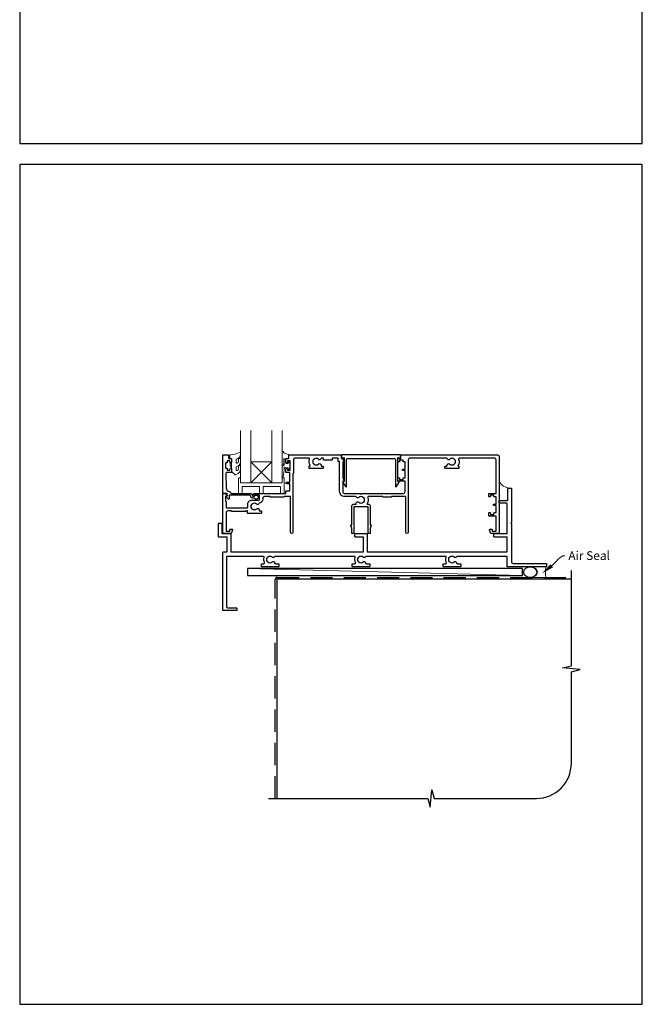
# Model space of a CAD drawing. Units: millimetres. Extents: x 23 to 1863, y -1004 to 568.
# Drawn here: x 1136 to 1492, y -1004 to -441 of the extents above; entities that cross this region are included whole.
import ezdxf

# ---------------------------------------------------------------- set-up
doc = ezdxf.new("R2010")
doc.units = ezdxf.units.MM
doc.header["$MEASUREMENT"] = 0
doc.linetypes.add('DASHED', pattern=[19.05, 12.7, -6.35])
doc.layers.get('Defpoints').update_dxf_attribs({"color": 1})
doc.layers.add('APL Joinery', color=2, linetype='Continuous')
doc.styles.add('General notes', font='arial.ttf', dxfattribs={"height": 3.5})

# ---------------------------------------------------------------- blocks, each defined once
blk = doc.blocks.new('sealant')
at = {"layer": 'APL Joinery', "color": 9, "lineweight": 20}
blk.add_lwpolyline([(-10.46, -7), (0, -7, -0.106806), (0, 0), (-10.46, 0)], format="xyb", dxfattribs=at)
at = {"layer": 'APL Joinery', "color": 9, "lineweight": 20, "extrusion": (0, 0, -1)}
blk.add_ellipse((-10.46, -3.5), major_axis=(4.77, 0), ratio=0.733157, start_param=-1.570796, end_param=1.570796, dxfattribs=at)
at = {"layer": 'APL Joinery', "color": 7, "lineweight": 25}
blk.add_ellipse((-10.46, -3.5), major_axis=(-4.56, 0), ratio=0.728665, dxfattribs=at)

msp = doc.modelspace()

# ---------------------------------------------------------------- linework, layer by layer
at = {"layer": 'APL Joinery', "color": 7, "lineweight": 20}
for p, q in [((1262.36, -675.47), (1262.36, -705.47)), ((1268.36, -705.47), (1268.36, -675.47)), ((1280.36, -675.47), (1280.36, -705.47)), ((1286.36, -705.47), (1286.36, -675.47)), ((1262.36, -705.47), (1268.36, -705.47)), ((1280.36, -705.47), (1286.36, -705.47))]:
    msp.add_line(p, q, dxfattribs=at)
at = {"layer": 'APL Joinery', "color": 8, "lineweight": 5}
for p, q in [((1268.36, -693.47), (1280.36, -705.47)), ((1280.36, -693.47), (1268.36, -705.47))]:
    msp.add_line(p, q, dxfattribs=at)
at = {"layer": 'APL Joinery', "color": 250, "lineweight": 5}
msp.add_line((1423.73, -758.47), (1266.36, -754.47), dxfattribs=at)
at = {"layer": 'APL Joinery', "color": 2, "lineweight": 25}
for points in [[(1333.08, -714, -0.143225), (1332.63, -713.77, 0.39736), (1330.09, -713.77, -0.496827), (1328.68, -713.53, 0.278904), (1328.23, -713.27), (1322.11, -713.27, -0.414214), (1319.11, -710.27), (1319.11, -693.27), (1318.51, -693.27, -0.414214), (1318.26, -693.02), (1318.26, -691.27), (1314.89, -691.27), (1314.89, -692.22, -0.414214), (1314.64, -692.47), (1310.14, -692.47, -0.414214), (1309.89, -692.22), (1309.89, -691.27), (1308.97, -691.27, 0.321309), (1308.5, -691.6, -0.546307), (1307.03, -691.97, 0.39736), (1304.49, -691.97, -0.143225), (1304.04, -692.2, 0.295977), (1304.04, -694.43, -0.143225), (1304.49, -694.66, 0.39736), (1307.03, -694.66, -0.657763), (1308.55, -695.32), (1308.55, -695.57, 0.414214), (1308.8, -695.82), (1309.51, -695.82, -0.414214), (1309.76, -696.07), (1309.76, -697.07, -0.414214), (1309.51, -697.32), (1302.01, -697.32, -0.414214), (1301.76, -697.07), (1301.76, -696.07, -0.414214), (1302.01, -695.82), (1302.1, -695.82, 0.586409), (1302.31, -695.43, -0.228424), (1301.95, -691.94, 0.520107), (1301.48, -691.27), (1293.66, -691.27, 0.414214), (1292.66, -692.27), (1292.66, -699.82, -0.414214), (1292.41, -700.07), (1292.36, -700.07), (1292.36, -711.27), (1292.36, -733.77, -1), (1290.96, -733.77), (1290.96, -713.27), (1287.36, -713.27), (1287.36, -713.42, -0.414214), (1287.11, -713.67), (1279.61, -713.67, -0.414214), (1279.36, -713.42), (1279.36, -713.27), (1276.16, -713.27, 0.414214), (1275.16, -714.27), (1275.16, -714.77, -0.372829), (1273.19, -717.04, -0.608411), (1271.68, -717.57, 0.39736), (1269.14, -717.57, -0.143225), (1268.69, -717.8, 0.295977), (1268.69, -720.03, -0.143225), (1269.14, -720.26, 0.39736), (1271.68, -720.26, -0.657763), (1273.2, -720.92), (1273.2, -721.42), (1274.16, -721.42, -0.414214), (1274.41, -721.67), (1274.41, -722.67, -0.414214), (1274.16, -722.92), (1266.66, -722.92, -0.414214), (1266.41, -722.67), (1266.41, -721.47), (1265.46, -721.47), (1265.46, -721.62, -0.414214), (1265.21, -721.87), (1257.51, -721.87, -0.414214), (1257.26, -721.62), (1257.26, -721.47), (1255.16, -721.47, 0.414214), (1254.16, -722.47), (1254.16, -732.97), (1256.36, -732.97), (1256.36, -732.22, -0.414214), (1256.61, -731.97), (1257.61, -731.97, -0.493145), (1257.85, -732.28), (1257.37, -734.1, -0.339454), (1256.88, -734.47), (1252.56, -734.47, -0.414214), (1252.36, -734.27), (1252.36, -711.72, -0.414214), (1252.61, -711.47), (1253.39, -711.47, -0.356394), (1254.85, -712.67, -0.474498), (1254.61, -712.97), (1253.86, -712.97), (1253.86, -715.97), (1253.91, -715.97, -0.414214), (1254.16, -716.22), (1254.16, -719.47, 0.414214), (1254.36, -719.67), (1260.96, -719.67), (1261.36, -720.07), (1261.76, -719.67), (1266.31, -719.67, 0.414214), (1266.56, -719.42), (1266.56, -717.57, -0.414214), (1268.86, -715.27), (1272.86, -715.27, 0.414214), (1273.36, -714.77), (1273.36, -712.97, 0.414214), (1272.86, -712.47), (1270.36, -712.47, -1), (1270.36, -711.47), (1282.96, -711.47), (1283.36, -711.87), (1283.76, -711.47), (1288.36, -711.47), (1288.36, -710.17, -0.414214), (1288.56, -709.97), (1290.56, -709.97), (1290.56, -705.97), (1288.86, -705.97, -1), (1288.86, -704.97), (1290.56, -704.97), (1290.56, -699.57), (1288.86, -699.57, -0.414214), (1288.36, -699.07), (1288.36, -697.52, -1), (1289.36, -697.52), (1289.36, -698.27), (1290.86, -698.27), (1290.86, -692.77), (1289.36, -692.77), (1289.36, -693.52, -1), (1288.36, -693.52), (1288.36, -691.97, -0.414214), (1288.86, -691.47), (1290.06, -691.47), (1290.06, -689.67, -0.414214), (1290.26, -689.47), (1319.81, -689.47, -0.414214), (1320.06, -689.72), (1320.06, -691.47), (1320.76, -691.47, -0.414214), (1321.01, -691.72), (1321.01, -691.85), (1321.73, -693.09, -0.57735), (1321.51, -693.47), (1320.91, -693.47), (1320.91, -702.68), (1321.73, -704.09, -0.57735), (1321.51, -704.47), (1320.91, -704.47), (1320.91, -710.47, 0.414214), (1321.91, -711.47), (1328.23, -711.47), (1330.86, -711.47), (1331.36, -711.97), (1331.86, -711.47), (1345.96, -711.47), (1346.36, -711.87), (1346.76, -711.47), (1355.56, -711.47, 0.414214), (1356.56, -710.47), (1356.56, -704.47), (1352.61, -704.47, -0.414214), (1352.36, -704.22), (1352.36, -702.72, -0.414214), (1352.61, -702.47), (1353.11, -702.47, -0.414214), (1353.36, -702.72), (1353.36, -703.47), (1355.36, -703.47), (1355.36, -702.72, -0.414214), (1355.61, -702.47), (1356.56, -702.47), (1356.56, -698.37), (1355.36, -698.37, -1), (1355.36, -697.57), (1356.56, -697.57), (1356.56, -693.47), (1355.61, -693.47, -0.414214), (1355.36, -693.22), (1355.36, -692.47), (1353.36, -692.47), (1353.36, -693.22, -0.414214), (1353.11, -693.47), (1352.61, -693.47, -0.414214), (1352.36, -693.22), (1352.36, -691.72, -0.414214), (1352.61, -691.47), (1354.06, -691.47), (1354.06, -689.72, -0.414214), (1354.31, -689.47), (1409.36, -689.47, -0.414214), (1410.36, -690.47), (1410.36, -734.27, -0.414214), (1410.16, -734.47), (1405.84, -734.47, -0.339454), (1405.35, -734.1), (1404.87, -732.28, -0.493145), (1405.11, -731.97), (1406.11, -731.97, -0.414214), (1406.36, -732.22), (1406.36, -732.97), (1408.56, -732.97), (1408.56, -724.47), (1404.61, -724.47, -0.414214), (1404.36, -724.22), (1404.36, -722.72, -0.414214), (1404.61, -722.47), (1405.11, -722.47, -0.414214), (1405.36, -722.72), (1405.36, -723.47), (1407.36, -723.47), (1407.36, -722.72, -0.414214), (1407.61, -722.47), (1408.56, -722.47), (1408.56, -718.37), (1407.36, -718.37, -1), (1407.36, -717.57), (1408.56, -717.57), (1408.56, -713.47), (1407.61, -713.47, -0.414214), (1407.36, -713.22), (1407.36, -712.47), (1405.36, -712.47), (1405.36, -713.22, -0.414214), (1405.11, -713.47), (1404.61, -713.47, -0.414214), (1404.36, -713.22), (1404.36, -711.72, -0.414214), (1404.61, -711.47), (1408.56, -711.47), (1408.56, -692.27, 0.414214), (1407.56, -691.27), (1387.64, -691.27, 0.520107), (1387.17, -691.94, -0.228424), (1386.81, -695.43, 0.586409), (1387.02, -695.82), (1387.11, -695.82, -0.414214), (1387.36, -696.07), (1387.36, -697.07, -0.414214), (1387.11, -697.32), (1379.61, -697.32, -0.414214), (1379.36, -697.07), (1379.36, -696.07, -0.414214), (1379.61, -695.82), (1380.32, -695.82, 0.414214), (1380.57, -695.57), (1380.57, -695.32, -0.657763), (1382.09, -694.66, 0.39736), (1384.63, -694.66, -0.143225), (1385.08, -694.43, 0.295977), (1385.08, -692.2, -0.143225), (1384.63, -691.97, 0.39736), (1382.09, -691.97, -0.546307), (1380.62, -691.6, 0.321309), (1380.15, -691.27), (1359.36, -691.27, 0.414214), (1358.36, -692.27), (1358.36, -710.47), (1358.36, -733.77, -1), (1356.96, -733.77), (1356.96, -713.27), (1348.86, -713.27), (1348.86, -713.42, -0.414214), (1348.61, -713.67), (1344.11, -713.67, -0.414214), (1343.86, -713.42), (1343.86, -713.27), (1335.7, -713.27, 0.505463), (1335.23, -713.91, -0.216256), (1334.81, -717.23, 0.586409), (1335.02, -717.62), (1335.46, -717.62, -0.414214), (1336.66, -718.82), (1336.66, -729.47), (1336.91, -729.47, -0.493145), (1337.15, -729.78), (1336.66, -731.61), (1336.66, -734.22, -0.414214), (1336.41, -734.47), (1335.71, -734.47, -0.414214), (1335.46, -734.22), (1335.46, -719.12), (1327.26, -719.12), (1327.26, -734.22, -0.414214), (1327.01, -734.47), (1326.31, -734.47, -0.414214), (1326.06, -734.22), (1326.06, -731.61), (1325.57, -729.78, -0.493145), (1325.81, -729.47), (1326.06, -729.47), (1326.06, -718.82, -0.414214), (1327.26, -717.62), (1328.57, -717.62), (1328.57, -717.12, -0.657763), (1330.09, -716.46, 0.39736), (1332.63, -716.46, -0.143225), (1333.08, -716.23, 0.295977)], [(1269.36, -714.17, -0.414214), (1268.26, -713.07, 0.414214), (1267.76, -712.57), (1255.96, -712.57), (1255.96, -714.52, -0.668179), (1255.53, -714.7), (1254.43, -713.6, -0.414214), (1254.43, -713.25), (1254.86, -712.82), (1254.86, -711.72, 0.414214), (1254.61, -711.47), (1252.65, -711.47, -0.414214), (1252.36, -711.18), (1252.36, -689.72, -0.414214), (1252.61, -689.47), (1255.16, -689.47, -0.414214), (1255.66, -689.97), (1255.66, -691.47), (1256.86, -691.47, -0.414214), (1257.36, -691.97), (1257.36, -693.52, -1), (1256.36, -693.52), (1256.36, -692.77), (1254.86, -692.77), (1254.86, -693.77, -0.414214), (1254.61, -694.02), (1254.11, -694.02, 0.414214), (1253.86, -694.27), (1253.86, -696.77, 0.414214), (1254.11, -697.02), (1254.61, -697.02, -0.414214), (1254.86, -697.27), (1254.86, -698.27), (1256.36, -698.27), (1256.36, -697.52, -1), (1257.36, -697.52), (1257.36, -699.07, -0.414214), (1256.86, -699.57), (1254.6, -699.57, 0.421628), (1254.1, -700.08), (1254.31, -708.42, 0.374224), (1256.08, -710.35, -0.381437), (1257.06, -711.45), (1257.06, -711.47), (1267.76, -711.47, -0.414214), (1269.36, -713.07), (1270.5, -713.07, -3.927183), (1270.5, -714.17)], [(1352.87, -690.97, 0.904069), (1353.86, -690.87), (1353.86, -689.72, 0.414214), (1353.61, -689.47), (1320.51, -689.47, 0.414214), (1320.26, -689.72), (1320.26, -690.87, 0.904069), (1321.25, -690.97), (1321.51, -690.97, -0.414214), (1321.76, -691.22), (1321.76, -704.72), (1321.26, -704.72, 0.57735), (1321.04, -705.09), (1322.49, -707.6, 0.767327), (1322.96, -707.48), (1322.96, -692.47, -0.414214), (1323.96, -691.47), (1350.16, -691.47, -0.414214), (1351.16, -692.47), (1351.16, -707.48, 0.767327), (1351.63, -707.6), (1353.08, -705.09, 0.57735), (1352.86, -704.72), (1352.36, -704.72), (1352.36, -691.22, -0.414214), (1352.61, -690.97)], [(1429.86, -751.87), (1430.26, -751.47), (1437.11, -751.47, -0.414214), (1437.36, -751.72), (1437.36, -753.22, -0.414214), (1437.11, -753.47), (1415.11, -753.47, -0.414214), (1414.86, -753.22), (1414.86, -747.47), (1386.33, -747.47, 0.298217), (1385.87, -747.77, -0.526469), (1384.66, -748, 0.403932), (1382.09, -747.97, -0.143225), (1381.64, -748.2, 0.295977), (1381.64, -750.43, -0.143225), (1382.09, -750.66, 0.403932), (1384.66, -750.63, -0.665907), (1385.94, -751.17, 0.414214), (1386.44, -751.67), (1388.11, -751.67, -0.414214), (1388.36, -751.92), (1388.36, -753.22, -0.414214), (1388.11, -753.47), (1378.61, -753.47, -0.414214), (1378.36, -753.22), (1378.36, -751.92, -0.414214), (1378.61, -751.67), (1379.76, -751.67, 0.56106), (1380.2, -750.94, -0.206414), (1380.01, -748.13, 0.517638), (1379.54, -747.47), (1334.33, -747.47, 0.298217), (1333.87, -747.77, -0.526469), (1332.66, -748, 0.403932), (1330.09, -747.97, -0.143225), (1329.64, -748.2, 0.295977), (1329.64, -750.43, -0.143225), (1330.09, -750.66, 0.403932), (1332.66, -750.63, -0.665907), (1333.94, -751.17, 0.414214), (1334.44, -751.67), (1336.11, -751.67, -0.414214), (1336.36, -751.92), (1336.36, -753.22, -0.414214), (1336.11, -753.47), (1326.61, -753.47, -0.414214), (1326.36, -753.22), (1326.36, -751.92, -0.414214), (1326.61, -751.67), (1327.76, -751.67, 0.56106), (1328.2, -750.94, -0.206414), (1328.01, -748.13, 0.517638), (1327.54, -747.47), (1282.33, -747.47, 0.298217), (1281.87, -747.77, -0.526469), (1280.66, -748, 0.403932), (1278.09, -747.97, -0.143225), (1277.64, -748.2, 0.295977), (1277.64, -750.43, -0.143225), (1278.09, -750.66, 0.403932), (1280.66, -750.63, -0.665907), (1281.94, -751.17, 0.414214), (1282.44, -751.67), (1284.11, -751.67, -0.414214), (1284.36, -751.92), (1284.36, -753.22, -0.414214), (1284.11, -753.47), (1274.61, -753.47, -0.414214), (1274.36, -753.22), (1274.36, -751.92, -0.414214), (1274.61, -751.67), (1275.76, -751.67, 0.56106), (1276.2, -750.94, -0.206414), (1276.01, -748.13, 0.517638), (1275.54, -747.47), (1254.36, -747.47), (1254.36, -775.97, 0.414214), (1255.36, -776.97), (1260.11, -776.97, -0.414214), (1260.36, -777.22), (1260.36, -778.22, -0.414214), (1260.11, -778.47), (1252.61, -778.47, -0.414214), (1252.36, -778.22), (1252.36, -745.22, -0.414214), (1252.61, -744.97), (1254.86, -744.97), (1254.86, -736.47), (1250.11, -736.47, -0.414214), (1249.86, -736.22), (1249.86, -728.72, -0.414214), (1250.11, -728.47), (1251.61, -728.47, -0.414214), (1251.86, -728.72), (1251.86, -734.47), (1256.61, -734.47, -0.414214), (1256.86, -734.72), (1256.86, -744.97), (1332.86, -744.97), (1332.86, -736.47), (1328.11, -736.47, -0.414214), (1327.86, -736.22), (1327.86, -734.72, -0.414214), (1328.11, -734.47), (1334.61, -734.47, -0.414214), (1334.86, -734.72), (1334.86, -744.97), (1414.86, -744.97), (1414.86, -736.47), (1407.61, -736.47, -0.414214), (1407.36, -736.22), (1407.36, -734.72, -0.414214), (1407.61, -734.47), (1414.86, -734.47), (1414.86, -717.47, 0.414214), (1414.36, -716.97), (1410.61, -716.97, -0.414214), (1410.36, -716.72), (1410.36, -715.72, -0.414214), (1410.61, -715.47), (1414.86, -715.47, 0.414214), (1415.36, -714.97), (1415.36, -708.72, -0.414214), (1415.61, -708.47), (1417.11, -708.47, -0.414214), (1417.36, -708.72), (1417.36, -728.07), (1416.96, -728.47), (1417.36, -728.87), (1417.36, -750.47, 0.414214), (1418.36, -751.47), (1429.46, -751.47)]]:
    msp.add_lwpolyline(points, format="xyb", close=True, dxfattribs=at)
at = {"layer": 'APL Joinery', "color": 252, "lineweight": 15}
for points in [[(1259.98, -697.92, 0.493145), (1260.61, -698.4, -0.493145), (1259.98, -697.92), (1259.98, -696.33), (1261.06, -695.71, 0.267949), (1262.36, -693.46), (1262.36, -691.93, 1), (1261.36, -691.93), (1261.36, -693.13, -0.339454), (1260.62, -694.1), (1260.61, -694.1, -0.493145), (1259.98, -693.62), (1259.98, -692.03), (1261.11, -691.38, 0.267949), (1262.36, -689.21), (1262.36, -688.27, 0.536175), (1262.01, -688.04, -0.070331), (1256.58, -689.47, 0.380342), (1256.36, -689.72), (1256.36, -690.97, 0.414214), (1256.86, -691.47), (1257.36, -691.47), (1257.36, -694.27), (1256.61, -694.27), (1256.61, -695.77), (1257.36, -697.06), (1257.36, -698.92), (1259.13, -700.69, 0.339454), (1259.73, -700.77), (1261.06, -700.01, 0.267949), (1262.36, -697.76), (1262.36, -696.23, 1), (1261.36, -696.23), (1261.36, -697.43, -0.339454), (1260.62, -698.4), (1260.61, -698.4)], [(1286.36, -694.58), (1286.36, -687.72, -0.767327), (1286.83, -687.59), (1287.38, -688.55), (1289.89, -689.22, -0.362696), (1290.07, -689.49), (1289.91, -691.47), (1288.36, -691.47), (1288.36, -694.37), (1289.61, -694.37), (1289.87, -693.54, -0.664018), (1290.33, -693.5, -0.25), (1290.33, -697.73, -0.664018), (1289.87, -697.69), (1289.61, -696.87), (1288.06, -696.87), (1287.79, -696.59, 0.668179), (1287.36, -696.77), (1287.36, -698.39), (1286.86, -701.81, -0.929472), (1286.36, -701.77), (1286.36, -696.3, -0.356394), (1287.16, -695.32, 0.356394), (1287.36, -695.08), (1287.36, -691.49, 1), (1287.31, -691.49), (1287.31, -694.58, -1), (1286.36, -694.58)]]:
    msp.add_lwpolyline(points, format="xyb", dxfattribs=at)
msp.add_lwpolyline([(1257.36, -694.27), (1257.36, -697.06)], dxfattribs=at)
at = {"layer": 'APL Joinery', "color": 7, "lineweight": 20}
msp.add_lwpolyline([(1268.36, -693.47), (1280.36, -693.47), (1280.36, -705.47), (1268.36, -705.47)], close=True, dxfattribs=at)
at = {"layer": 'APL Joinery', "color": 252, "lineweight": 15}
msp.add_lwpolyline([(1286.36, -702.47), (1286.36, -705.47), (1262.36, -705.47), (1262.36, -702.47), (1261.86, -702.47, 0.414214), (1261.36, -702.97), (1261.36, -711.47), (1263.36, -711.47), (1263.36, -707.47), (1273.36, -707.47), (1273.36, -711.47), (1275.36, -711.47), (1275.36, -707.47), (1285.36, -707.47), (1285.36, -711.47), (1287.36, -711.47), (1287.36, -702.97, 0.414214), (1286.86, -702.47)], format="xyb", close=True, dxfattribs=at)
at = {"layer": 'APL Joinery', "color": 7, "lineweight": 25, "const_width": 0.3}
msp.add_lwpolyline([(1418.36, -727.47), (1418.36, -727.47), (1418.36, -727.47), (1418.36, -727.47)], dxfattribs=at)
at = {"layer": 'APL Joinery', "color": 7}
msp.add_lwpolyline([(1423.73, -754.47), (1266.36, -754.47), (1266.36, -758.47), (1423.73, -758.47)], close=True, dxfattribs=at)
at = {"layer": 'APL Joinery', "color": 9, "ltscale": 0.7}
msp.add_lwpolyline([(1278.36, -885.9), (1369.61, -885.9), (1370.86, -890.9), (1371.86, -880.9), (1373.11, -885.9), (1431.61, -885.9, 0.414214), (1451.61, -865.9), (1451.61, -813.5), (1456.61, -812.25), (1446.61, -811.25), (1451.61, -810), (1451.61, -755.47)], format="xyb", dxfattribs=at)
at = {"layer": 'APL Joinery', "color": 8, "linetype": 'DASHED'}
msp.add_lwpolyline([(1282.36, -885.9), (1282.36, -760.47, -0.414214), (1283.36, -759.47), (1451.61, -759.47)], format="xyb", dxfattribs=at)
at = {"layer": 'APL Joinery', "color": 7, "const_width": 0.7}
msp.add_lwpolyline([(1283.36, -885.9), (1283.36, -760.47), (1451.61, -760.47)], dxfattribs=at)
at = {"layer": 'APL Joinery', "color": 252, "lineweight": 15}
msp.add_arc((1416.96, -700.88), 7.61, 209.8831, 265.4819, dxfattribs=at)
at = {"layer": 'APL Joinery', "color": 0}
msp.add_solid([(1441.11, -753.82), (1434.86, -757.18), (1439.68, -751.97)], dxfattribs=at)
at = {"layer": 'Defpoints', "color": 8}
for points in [[(1136.19, -511.34), (1492.19, -511.34), (1492.19, -31.06), (1136.19, -31.06)], [(1136.19, -1003.62), (1492.19, -1003.62), (1492.19, -523.34), (1136.19, -523.34)]]:
    msp.add_lwpolyline(points, close=True, dxfattribs=at)

# ---------------------------------------------------------------- block references
at = {"layer": 'APL Joinery', "xscale": -0.8571428571428055, "yscale": 0.8571428571428055, "zscale": 0.8571428571428055, "rotation": 180}
msp.add_blockref('sealant', (1437.11, -759.47), dxfattribs=at)

# ---------------------------------------------------------------- next in the draw order: texts
at = {"layer": 'APL Joinery', "color": 3, "insert": (1449.9, -744.54), "char_height": 5, "width": 28.8154, "attachment_point": 1, "style": 'General notes', "bg_fill": 3, "box_fill_scale": 1.5, "bg_fill_color": 9, "bg_fill_transparency": 0}
msp.add_mtext('{\\C0;Air Seal}', dxfattribs=at)

# ---------------------------------------------------------------- next in the draw order: linework, layer by layer
at = {"layer": 'APL Joinery', "color": 0, "linetype": 'ByBlock', "lineweight": 13, "start_tangent": (0.790783, 0.612096), "end_tangent": (1, 0)}
msp.add_spline([(1440.4, -752.89), (1447.9, -747.09)], degree=3, dxfattribs=at)

doc.saveas('drawing.dxf')
